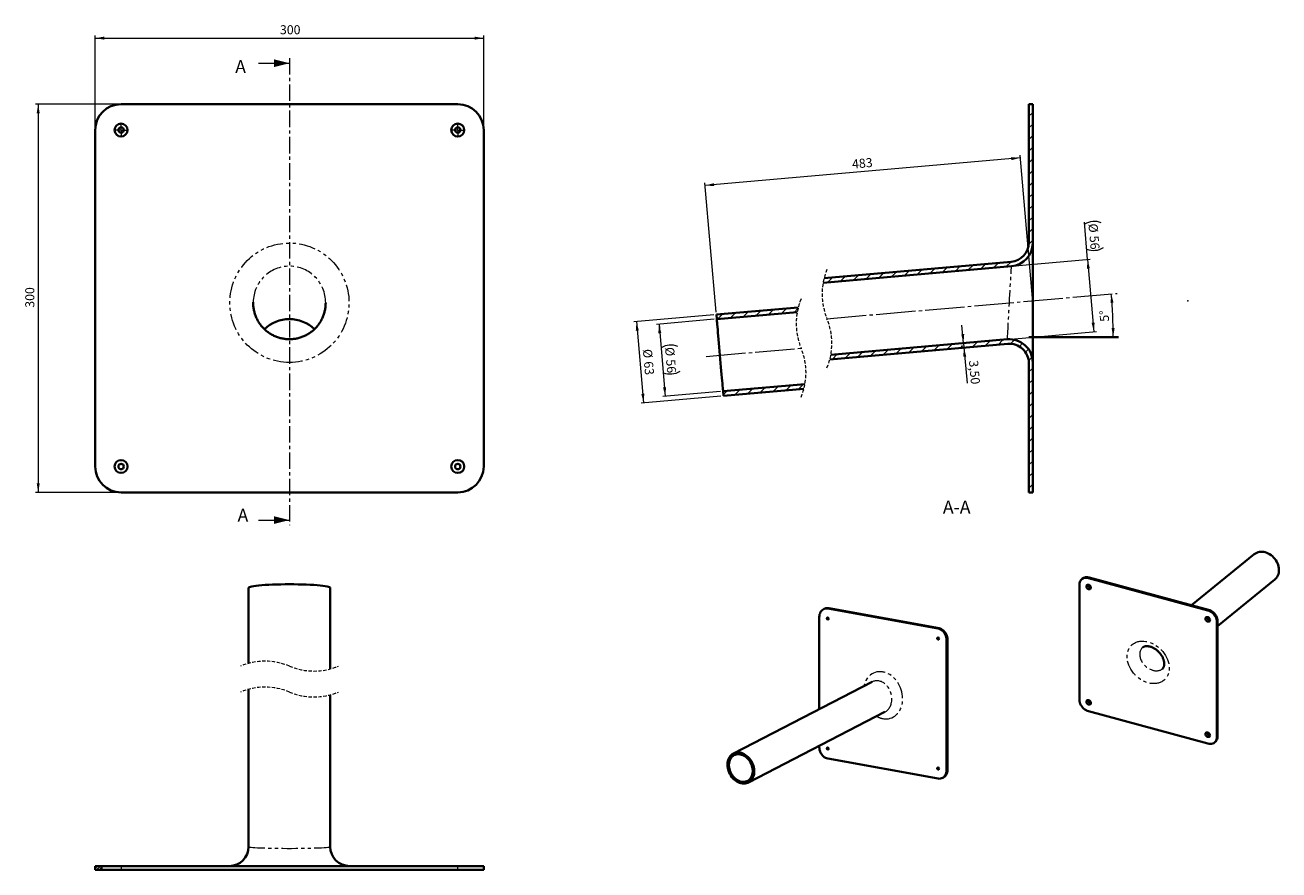
# Model space of a CAD drawing. Units: millimetres. Extents: x 71 to 555, y 57 to 383.
import ezdxf

# ---------------------------------------------------------------- set-up
doc = ezdxf.new("R2010")
doc.units = ezdxf.units.MM
doc.header["$PDSIZE"] = -1
for name, pattern in [('SLD-Dicke-Dünne-Kette', [10.16, 6.35, -1.27, 1.27, -1.27]), ('SLD-Durchgehend', [0]), ('SLD-Gestrichelt', [1.905, 1.27, -0.635]), ('SLD-Phantom', [12.7, 6.35, -1.27, 1.27, -1.27, 1.27, -1.27]), ('SLD-Punktstrich', [19.05, 15.24, -1.27, 1.27, -1.27])]:
    doc.linetypes.add(name, pattern=pattern)
doc.layers.add('SICHTBAR', color=7, linetype='SLD-Punktstrich')
doc.styles.add('SLDTEXTSTYLE7', font='SWISOP1.TTF', dxfattribs={"width": 0.94})
doc.dimstyles.new('SLDDIMSTYLE0', dxfattribs={"dimtxt": 3.5, "dimasz": 3.5, "dimexe": 0, "dimexo": 0.0625, "dimgap": 0.875, "dimtad": 1, "dimlfac": 2, "dimrnd": 1e-09, "dimzin": 12, "dimdsep": 46, "dimtxsty": 'SLDTEXTSTYLE7', "dimsah": 1, "dimcen": 0.09, "dimadec": 0, "dimazin": 3, "dimtfac": 1, "dimtofl": 0, "dimtmove": 0, "dimatfit": 3, "dimfxl": 1, "dimfrac": 2, "dimtolj": 1, "dimtzin": 12, "dimarcsym": 0})
doc.dimstyles.new('SLDDIMSTYLE1', dxfattribs={"dimtxt": 3.5, "dimasz": 3.5, "dimexe": 0, "dimexo": 0.0625, "dimgap": 0.875, "dimtad": 1, "dimdec": 0, "dimlfac": 2, "dimrnd": 1e-09, "dimzin": 12, "dimdsep": 46, "dimtxsty": 'SLDTEXTSTYLE7', "dimsah": 1, "dimcen": 0.09, "dimadec": 0, "dimazin": 3, "dimtfac": 1, "dimtofl": 0, "dimtmove": 0, "dimatfit": 3, "dimfxl": 1, "dimfrac": 2, "dimtolj": 1, "dimtzin": 12, "dimarcsym": 0})
doc.dimstyles.new('SLDDIMSTYLE2', dxfattribs={"dimtxt": 3.5, "dimasz": 3.5, "dimexe": 0, "dimexo": 0.0625, "dimgap": 0.875, "dimtad": 1, "dimdec": 4, "dimlfac": 2, "dimzin": 12, "dimdsep": 46, "dimtxsty": 'SLDTEXTSTYLE7', "dimsah": 1, "dimcen": 0.09, "dimse2": 1, "dimazin": 3, "dimtfac": 1, "dimtofl": 0, "dimtmove": 0, "dimatfit": 3, "dimfxl": 1, "dimfrac": 2, "dimtolj": 1, "dimtzin": 12, "dimarcsym": 0})
doc.dimstyles.new('SLDDIMSTYLE3', dxfattribs={"dimtxt": 3.5, "dimasz": 3.5, "dimexe": 0, "dimexo": 0.0625, "dimgap": 0.875, "dimtad": 1, "dimlfac": 2, "dimrnd": 1e-09, "dimzin": 12, "dimdsep": 46, "dimtxsty": 'SLDTEXTSTYLE7', "dimsah": 1, "dimcen": 0.09, "dimadec": 0, "dimazin": 3, "dimtfac": 1, "dimtmove": 0, "dimatfit": 0, "dimfxl": 1, "dimfrac": 2, "dimtolj": 1, "dimtzin": 12, "dimarcsym": 0})

# ---------------------------------------------------------------- blocks, each defined once
blk = doc.blocks.new('_D')
at = {"color": 7, "linetype": 'SLD-Durchgehend', "lineweight": 0}
for p, q in [((98.27, 343.81), (98.27, 379.31)), ((98.27, 378.31), (248.27, 378.31)), ((248.27, 343.81), (248.27, 379.31))]:
    blk.add_line(p, q, dxfattribs=at)
at = {"color": 7, "linetype": 'SLD-Durchgehend', "lineweight": 18}
for points in [[(98.27, 378.31), (101.77, 377.73), (101.77, 378.9)], [(248.27, 378.31), (244.77, 378.9), (244.77, 377.73)]]:
    blk.add_solid(points, dxfattribs=at)
at = {"color": 7, "linetype": 'SLD-Durchgehend', "lineweight": 18, "insert": (169.6, 383.32), "char_height": 3.5, "attachment_point": 1, "style": 'SLDTEXTSTYLE7'}
blk.add_mtext('300', dxfattribs=at)
blk = doc.blocks.new('_D_1')
at = {"color": 7, "linetype": 'SLD-Durchgehend', "lineweight": 0}
for p, q in [((107.27, 352.81), (75.27, 352.81)), ((76.27, 352.81), (76.27, 202.81)), ((107.27, 202.81), (75.27, 202.81))]:
    blk.add_line(p, q, dxfattribs=at)
at = {"color": 7, "linetype": 'SLD-Durchgehend', "lineweight": 18}
for points in [[(76.27, 352.81), (75.69, 349.31), (76.85, 349.31)], [(76.27, 202.81), (76.85, 206.31), (75.69, 206.31)]]:
    blk.add_solid(points, dxfattribs=at)
at = {"color": 7, "linetype": 'SLD-Durchgehend', "lineweight": 18, "insert": (71.27, 274.15), "char_height": 3.5, "attachment_point": 1, "rotation": 90, "style": 'SLDTEXTSTYLE7'}
blk.add_mtext('300', dxfattribs=at)
blk = doc.blocks.new('SW_CENTERMARKSYMBOL_0')
at = {"color": 0, "linetype": 'SLD-Durchgehend', "lineweight": 18}
for p, q in [((-1.25, 0), (-2.3, 0)), ((0, 0), (-1.25, 0)), ((0, 1.25), (0, 2.3)), ((0, 0), (0, 1.25)), ((0, 0), (0, -1.25)), ((0, 0), (1.25, 0)), ((1.25, 0), (2.3, 0)), ((0, -1.25), (0, -2.3))]:
    blk.add_line(p, q, dxfattribs=at)
blk = doc.blocks.new('SW_CENTERMARKSYMBOL_1')
at = {"color": 0, "linetype": 'SLD-Durchgehend', "lineweight": 18}
for p, q in [((-1.25, 0), (-2.3, 0)), ((0, 0), (-1.25, 0)), ((0, 1.25), (0, 2.3)), ((0, 0), (0, 1.25)), ((0, 0), (0, -1.25)), ((0, 0), (1.25, 0)), ((1.25, 0), (2.3, 0)), ((0, -1.25), (0, -2.3))]:
    blk.add_line(p, q, dxfattribs=at)
blk = doc.blocks.new('SW_HATCH_0')
at = {"color": 0, "linetype": 'SLD-Durchgehend', "lineweight": 18}
for p, q in [((0, 0), (0.91, 0.91)), ((0.54, -0.59), (2.04, 0.91)), ((1.66, -0.59), (2.37, 0.13))]:
    blk.add_line(p, q, dxfattribs=at)
blk = doc.blocks.new('SW_BROKEN_VIEW_1')
at = {"layer": 'SICHTBAR', "color": 0, "linetype": 'SLD-Durchgehend', "lineweight": 35}
blk.add_line((0, 0), (34.58, 0), dxfattribs=at)
blk = doc.blocks.new('_D_2')
at = {"color": 7, "linetype": 'SLD-Durchgehend', "lineweight": 0}
for p, q in [((455.43, 332.06), (333.75, 321.41)), ((460.17, 277.86), (455.34, 333.06)), ((338.03, 272.5), (333.66, 322.41))]:
    blk.add_line(p, q, dxfattribs=at)
at = {"color": 7, "linetype": 'SLD-Durchgehend', "lineweight": 18}
for points in [[(455.43, 332.06), (451.89, 332.34), (452, 331.17)], [(333.75, 321.41), (337.29, 321.14), (337.18, 322.3)]]:
    blk.add_solid(points, dxfattribs=at)
at = {"color": 7, "linetype": 'SLD-Durchgehend', "lineweight": 18, "insert": (390.33, 331.39), "char_height": 3.5, "attachment_point": 1, "rotation": 5, "style": 'SLDTEXTSTYLE7'}
blk.add_mtext('483', dxfattribs=at)
blk = doc.blocks.new('_D_3')
at = {"color": 7, "linetype": 'SLD-Durchgehend', "lineweight": 18}
blk.add_arc((299.63, 262.81), 191.69, 0, 5, dxfattribs=at)
for points in [[(490.59, 279.52), (490.29, 275.99), (491.45, 276.08)], [(491.32, 262.81), (491.87, 266.32), (490.71, 266.31)]]:
    blk.add_solid(points, dxfattribs=at)
at = {"color": 7, "linetype": 'SLD-Durchgehend', "lineweight": 18, "insert": (486.24, 268.69), "char_height": 3.5, "attachment_point": 1, "rotation": 92.5, "style": 'SLDTEXTSTYLE7'}
blk.add_mtext('5°', dxfattribs=at)
blk = doc.blocks.new('_D_4')
at = {"color": 7, "linetype": 'SLD-Durchgehend', "lineweight": 0}
for p, q in [((433.53, 260.47), (432.92, 267.45)), ((433.53, 260.47), (433.69, 258.73)), ((433.69, 258.73), (434.89, 245.03))]:
    blk.add_line(p, q, dxfattribs=at)
at = {"color": 7, "linetype": 'SLD-Durchgehend', "lineweight": 18}
for points in [[(433.53, 260.47), (433.81, 264.01), (432.65, 263.91)], [(433.69, 258.73), (433.41, 255.19), (434.57, 255.3)]]:
    blk.add_solid(points, dxfattribs=at)
at = {"color": 7, "linetype": 'SLD-Durchgehend', "lineweight": 18, "insert": (439.12, 253.99), "char_height": 3.5, "attachment_point": 1, "rotation": 275, "style": 'SLDTEXTSTYLE7'}
blk.add_mtext('3,50', dxfattribs=at)
blk = doc.blocks.new('_D_5')
at = {"color": 7, "linetype": 'SLD-Durchgehend', "lineweight": 0}
for p, q in [((337.12, 271.42), (306.27, 268.72)), ((307.27, 268.81), (310.02, 237.43)), ((339.86, 240.04), (309.02, 237.34))]:
    blk.add_line(p, q, dxfattribs=at)
at = {"color": 7, "linetype": 'SLD-Durchgehend', "lineweight": 18}
for points in [[(307.27, 268.81), (306.99, 265.27), (308.16, 265.37)], [(310.02, 237.43), (310.29, 240.97), (309.13, 240.87)]]:
    blk.add_solid(points, dxfattribs=at)
at = {"color": 7, "linetype": 'SLD-Durchgehend', "lineweight": 18, "char_height": 3.5, "attachment_point": 1, "rotation": 275, "style": 'SLDTEXTSTYLE7'}
for s, insert in [('%%c', (313.21, 258.36)), ('63', (313.62, 253.62))]:
    blk.add_mtext(s, dxfattribs=dict(at, insert=insert))
blk = doc.blocks.new('_D_6')
at = {"color": 7, "linetype": 'SLD-Durchgehend', "lineweight": 0}
for p, q in [((337.27, 269.68), (314.97, 267.73)), ((315.96, 267.81), (318.4, 239.92)), ((339.71, 241.78), (317.41, 239.83))]:
    blk.add_line(p, q, dxfattribs=at)
at = {"color": 7, "linetype": 'SLD-Durchgehend', "lineweight": 18}
for centre, start, end in [((320.57, 252.47), 68.4349, 121.5651), ((320.28, 255.83), 248.4349, 301.5651)]:
    blk.add_arc(centre, 7.27, start, end, dxfattribs=at)
for points in [[(315.96, 267.81), (315.69, 264.28), (316.85, 264.38)], [(318.4, 239.92), (318.68, 243.46), (317.52, 243.36)]]:
    blk.add_solid(points, dxfattribs=at)
at = {"color": 7, "linetype": 'SLD-Durchgehend', "lineweight": 18, "char_height": 3.5, "attachment_point": 1, "rotation": 275, "style": 'SLDTEXTSTYLE7'}
for s, insert in [('%%c', (321.75, 259.11)), ('56', (322.16, 254.37))]:
    blk.add_mtext(s, dxfattribs=dict(at, insert=insert))
blk = doc.blocks.new('_D_7')
at = {"color": 7, "linetype": 'SLD-Durchgehend', "lineweight": 0}
for p, q in [((481.44, 292.77), (480.18, 307.19)), ((451.89, 290.19), (482.43, 292.86)), ((481.44, 292.77), (483.88, 264.88)), ((451.75, 262.07), (484.87, 264.97))]:
    blk.add_line(p, q, dxfattribs=at)
at = {"color": 7, "linetype": 'SLD-Durchgehend', "lineweight": 18}
for centre, start, end in [((484.05, 300.23), 68.4349, 121.5651), ((483.76, 303.58), 248.4349, 301.5651)]:
    blk.add_arc(centre, 7.27, start, end, dxfattribs=at)
for points in [[(481.44, 292.77), (481.16, 289.24), (482.32, 289.34)], [(483.88, 264.88), (484.15, 268.42), (482.99, 268.32)]]:
    blk.add_solid(points, dxfattribs=at)
at = {"color": 7, "linetype": 'SLD-Durchgehend', "lineweight": 18, "char_height": 3.5, "attachment_point": 1, "rotation": 275, "style": 'SLDTEXTSTYLE7'}
for s, insert in [('%%c', (485.23, 306.86)), ('56', (485.64, 302.13))]:
    blk.add_mtext(s, dxfattribs=dict(at, insert=insert))
blk = doc.blocks.new('SW_HATCH_1')
at = {"color": 0, "linetype": 'SLD-Durchgehend', "lineweight": 18}
for p, q in [((77.6, 68.62), (77.79, 68.81)), ((77.6, 64.13), (79.1, 65.63)), ((77.6, 59.64), (79.1, 61.14)), ((77.6, 55.15), (79.1, 56.65)), ((77.6, 50.66), (79.1, 52.16)), ((77.6, 46.16), (79.1, 47.66)), ((77.6, 41.67), (79.1, 43.17)), ((77.6, 37.18), (79.1, 38.68)), ((77.6, 32.69), (79.1, 34.19)), ((77.6, 28.2), (79.1, 29.7)), ((77.6, 23.71), (79.1, 25.21)), ((77.6, 19.22), (79.1, 20.72)), ((77.56, 14.7), (79.1, 16.23)), ((74.92, 7.57), (77.69, 10.34)), ((34.44, 3.01), (36.37, 4.94)), ((39.37, 3.44), (41.29, 5.37)), ((44.29, 3.87), (46.21, 5.8)), ((49.21, 4.3), (51.13, 6.23)), ((54.13, 4.74), (56.05, 6.66)), ((59.05, 5.17), (60.97, 7.09)), ((63.97, 5.6), (65.89, 7.52)), ((68.89, 6.03), (70.81, 7.95)), ((0, 0), (1.93, 1.93)), ((4.92, 0.43), (6.85, 2.36)), ((9.84, 0.86), (11.77, 2.79)), ((14.76, 1.29), (16.69, 3.22)), ((19.68, 1.72), (21.61, 3.65)), ((24.6, 2.15), (26.53, 4.08)), ((29.52, 2.58), (31.45, 4.51)), ((-42.57, -14.21), (-40.64, -12.28)), ((-37.65, -13.78), (-35.72, -11.85)), ((-32.73, -13.35), (-30.8, -11.42)), ((-27.81, -12.91), (-25.88, -10.99)), ((-22.89, -12.48), (-20.96, -10.56)), ((-17.96, -12.05), (-16.04, -10.13)), ((-13.04, -11.62), (-11.54, -10.12)), ((46, -25.84), (47.93, -23.91)), ((55.84, -24.98), (57.77, -23.05)), ((60.77, -24.55), (62.69, -22.62)), ((65.69, -24.12), (67.61, -22.19)), ((70.52, -23.77), (72.07, -22.23)), ((73.95, -24.83), (75.19, -23.59)), ((1.72, -29.71), (3.64, -27.79)), ((6.64, -29.28), (8.56, -27.36)), ((11.56, -28.85), (13.48, -26.93)), ((16.48, -28.42), (18.4, -26.5)), ((21.4, -27.99), (23.33, -26.07)), ((26.32, -27.56), (28.25, -25.64)), ((31.24, -27.13), (33.17, -25.21)), ((36.16, -26.7), (38.09, -24.77)), ((41.08, -26.27), (43.01, -24.34)), ((50.92, -25.41), (51.17, -25.16)), ((51.47, -24.86), (51.94, -24.39)), ((76.27, -27), (77.45, -25.82)), ((77.53, -30.24), (78.85, -28.91)), ((77.6, -34.66), (79.1, -33.16)), ((77.6, -39.15), (79.1, -37.65)), ((-40.35, -43.41), (-38.93, -41.99)), ((-35.93, -43.49), (-34, -41.56)), ((-31.01, -43.06), (-29.08, -41.13)), ((-26.09, -42.63), (-24.16, -40.7)), ((-21.17, -42.2), (-19.24, -40.27)), ((-16.25, -41.77), (-14.32, -39.84)), ((-11.33, -41.34), (-9.4, -39.41)), ((77.6, -43.64), (79.1, -42.14)), ((77.6, -48.13), (79.1, -46.63)), ((77.6, -52.62), (79.1, -51.12)), ((77.6, -57.11), (79.1, -55.61)), ((77.6, -61.6), (79.1, -60.1)), ((77.6, -66.09), (79.1, -64.59)), ((77.6, -70.58), (79.1, -69.08)), ((77.6, -75.07), (79.1, -73.57)), ((77.6, -79.56), (79.1, -78.06))]:
    blk.add_line(p, q, dxfattribs=at)

msp = doc.modelspace()

# ---------------------------------------------------------------- linework, layer by layer
at = {"color": 7, "linetype": 'SLD-Durchgehend', "lineweight": 18}
for p, q in [((161.268748, 368.629252), (173.268748, 368.629252)), ((161.268748, 192.111257), (173.268748, 192.111257))]:
    msp.add_line(p, q, dxfattribs=at)
at = {"color": 7, "linetype": 'SLD-Dicke-Dünne-Kette', "lineweight": 18}
msp.add_line((173.268748, 370.629252), (173.268748, 190.111257), dxfattribs=at)
at = {"color": 7, "linetype": 'SLD-Punktstrich', "lineweight": 18}
for p, q in [((380.821738, 269.916528), (492.803498, 279.713663)), ((334.168776, 255.352645), (370.821736, 258.559364))]:
    msp.add_line(p, q, dxfattribs=at)
at = {"color": 8, "linetype": 'SLD-Phantom', "lineweight": 18}
for p, q in [((482.106209, 169.969204), (481.826192, 169.695899)), ((381.471188, 158.045519), (381.127043, 157.918312)), ((527.815934, 157.196872), (528.095952, 157.470178)), ((423.722949, 150.198781), (424.067095, 150.325989)), ((531.633624, 153.080045), (531.353607, 152.806739)), ((427.343703, 145.868475), (426.999557, 145.741268)), ((531.353607, 108.23404), (531.633624, 108.507345)), ((426.999557, 95.513125), (427.343703, 95.640332)), ((108.26875, 58.435958), (108.26875, 56.935955)), ((238.268746, 56.935955), (238.268746, 58.435958))]:
    msp.add_line(p, q, dxfattribs=at)
at = {"color": 8, "linetype": 'SLD-Phantom', "lineweight": 18, "flags": 128}
for points in [[(450.476213, 261.957028), (450.481146, 262.045824), (450.495883, 262.311098), (450.520231, 262.749513), (450.553893, 263.355556), (450.596443, 264.121604), (450.647346, 265.038027), (450.70596, 266.093296), (450.771554, 267.274144), (450.843289, 268.565719), (450.920275, 269.951781), (451.001546, 271.414897), (451.086073, 272.936668), (451.172791, 274.497958), (451.260618, 276.079132), (451.348445, 277.660306), (451.435163, 279.221596), (451.51969, 280.743367), (451.600961, 282.206483), (451.677947, 283.592544), (451.749682, 284.88412), (451.815276, 286.064968), (451.87389, 287.120237), (451.924793, 288.036659), (451.967343, 288.802708), (452.001005, 289.40875), (452.025353, 289.847166), (452.04009, 290.112439), (452.045023, 290.201236)], [(157.518748, 65.935951), (157.52433, 65.918561), (157.658091, 65.849204), (157.968727, 65.780822), (158.452719, 65.714207), (159.104582, 65.650102), (159.91693, 65.589238), (160.88056, 65.532301), (161.984554, 65.479938), (163.216402, 65.432746), (164.562147, 65.391246), (166.006541, 65.355923), (167.533219, 65.327171), (169.124883, 65.305319), (170.763498, 65.290611), (172.430499, 65.28322), (174.106997, 65.28322), (175.773998, 65.290611), (177.412613, 65.305319), (179.004277, 65.327171), (180.530955, 65.355923), (181.975349, 65.391246), (183.321094, 65.432746), (184.552942, 65.479938), (185.656935, 65.532301), (186.620566, 65.589238), (187.432914, 65.650102), (188.084777, 65.714207), (188.568769, 65.780822), (188.879405, 65.849204), (189.013166, 65.918561), (189.018748, 65.935899)]]:
    msp.add_lwpolyline(points, dxfattribs=at)
at = {"color": 7, "linetype": 'SLD-Gestrichelt', "lineweight": 18}
for centre, radius, start, end in [((403.603931, 279.409109), 24.680711, 157.38013505, 202.61986495), ((393.603931, 268.051946), 24.680711, 157.38013505, 202.61986495), ((358.039542, 260.423947), 24.680711, 337.38013505, 22.61986495), ((348.039542, 249.066783), 24.680711, 337.38013505, 22.61986495), ((163.806248, 112.967913), 24.6025, 67.38013505, 112.61986495), ((182.731248, 158.387913), 24.6025, 247.38013505, 292.61986495), ((163.806248, 102.967913), 24.6025, 67.38013505, 112.61986495), ((182.731248, 148.387913), 24.6025, 247.38013505, 292.61986495)]:
    msp.add_arc(centre, radius, start, end, dxfattribs=at)
at = {"color": 8, "linetype": 'SLD-Phantom', "lineweight": 18}
for centre, major_axis, ratio in [((173.268748, 276.079132), (0, -23.087856), 0.9961946981), ((504.821063, 137.136863), (-6.391602, 6.63572), 0.7587905747)]:
    msp.add_ellipse(centre, major_axis=major_axis, ratio=ratio, dxfattribs=at)
for centre, major_axis, ratio, start_param, end_param in [((173.268748, 276.079132), (0, 14.122104), 0.9913536977, 4.7123889804, 7.836182166), ((506.501167, 138.776695), (4.061737, -3.884137), 0.7306252261, 3.0514127947, 5.3517845208), ((402.424996, 124.410836), (-3.180867, 8.770219), 0.7892921138, 2.7108563953, 7.1784773196), ((400.704266, 123.7748), (-1.747942, 6.099556), 0.7964414999, 3.300073661, 6.4416663146), ((506.501167, 138.776695), (4.061737, -3.884137), 0.7306252261, 5.3517845208, 6.193375924), ((402.424996, 124.410836), (-3.180867, 8.770219), 0.7892921138, 2.3847894213, 2.7108563953)]:
    msp.add_ellipse(centre, major_axis=major_axis, ratio=ratio, start_param=start_param, end_param=end_param, dxfattribs=at)
at = {"color": 7, "linetype": 'Continuous', "lineweight": 0}
msp.add_point((520.167104, 276.86653), dxfattribs=at)
at = {"color": 7, "linetype": 'SLD-Durchgehend', "lineweight": 18}
for points in [[(173.268748, 368.629252), (167.268748, 370.129252), (167.268748, 367.129252)], [(173.268748, 192.111257), (167.268748, 193.611257), (167.268748, 190.611257)]]:
    msp.add_solid(points, dxfattribs=at)
at = {"layer": 'SICHTBAR', "linetype": 'SLD-Durchgehend', "lineweight": 35}
for p, q in [((238.268748, 352.813052), (108.268748, 352.813052)), ((458.760618, 352.813055), (460.260621, 352.813055)), ((458.760618, 299.417944), (458.760618, 352.813055)), ((460.260621, 299.166988), (460.260621, 352.813055)), ((98.268748, 212.813052), (98.268748, 342.813052)), ((248.268748, 212.813052), (248.268748, 342.813052)), ((460.260621, 299.166988), (460.260621, 252.991275)), ((379.720169, 285.630317), (451.914287, 291.946483)), ((452.045023, 290.201236), (379.324026, 283.838973)), ((338.114157, 271.507985), (369.720168, 274.273153)), ((338.266685, 269.764644), (338.114157, 271.507985)), ((369.324028, 272.48181), (338.266685, 269.764644)), ((382.319446, 255.994084), (450.476213, 261.957028)), ((450.606949, 260.21178), (381.923302, 254.20274)), ((458.760618, 202.813049), (458.760618, 252.740321)), ((460.260621, 202.813049), (460.260621, 252.991275)), ((340.707041, 241.871194), (372.319445, 244.63692)), ((371.923305, 242.845577), (340.859569, 240.127851)), ((340.859569, 240.127851), (340.707041, 241.871194)), ((238.268748, 202.813052), (108.268748, 202.813052)), ((460.260621, 202.813049), (458.760618, 202.813049)), ((545.752262, 178.90845), (521.617987, 159.23075)), ((527.815934, 157.196872), (481.826192, 169.695899)), ((528.095952, 157.470178), (482.106209, 169.969204)), ((157.518748, 165.940316), (157.518748, 136.753419)), ((189.018748, 134.602407), (189.018748, 165.940316)), ((478.288519, 122.655994), (478.288519, 167.228693)), ((479.312297, 169.40306), (479.032279, 169.129755)), ((531.633624, 151.139587), (553.714438, 169.143013)), ((380.084368, 157.933712), (379.740222, 157.806505)), ((381.127043, 157.918312), (423.722949, 150.198781)), ((381.471188, 158.045519), (424.067095, 150.325989)), ((377.850434, 119.052198), (377.850434, 154.648418)), ((531.353607, 108.23404), (531.353607, 152.806739)), ((531.633624, 108.507345), (531.633624, 153.080045)), ((426.999557, 95.513125), (426.999557, 145.741268)), ((427.343703, 95.640332), (427.343703, 145.868475)), ((157.518748, 126.75342), (157.518748, 65.935958)), ((398.211557, 129.578213), (344.678041, 101.903188)), ((189.018748, 65.935958), (189.018748, 124.602407)), ((350.46434, 90.710389), (403.196976, 117.971387)), ((527.815934, 105.766834), (481.826192, 118.265861)), ((530.609847, 106.332978), (530.889864, 106.606283)), ((377.850434, 104.420276), (377.850434, 104.868078)), ((381.127043, 99.962762), (423.722949, 92.243232)), ((425.10977, 92.355039), (425.453915, 92.482246)), ((98.268745, 56.935955), (98.268745, 58.435958)), ((98.268745, 58.435958), (100.685855, 58.435958)), ((100.685855, 58.435958), (108.26875, 58.435958)), ((238.268746, 58.435958), (108.26875, 58.435958)), ((238.268746, 58.435958), (248.268751, 58.435958)), ((248.268751, 58.435958), (248.268751, 56.935955)), ((98.268745, 56.935955), (100.45409, 56.935955)), ((108.26875, 56.935955), (100.45409, 56.935955)), ((238.268746, 56.935955), (108.26875, 56.935955)), ((248.268751, 56.935955), (238.268746, 56.935955))]:
    msp.add_line(p, q, dxfattribs=at)
at = {"layer": 'SICHTBAR', "linetype": 'SLD-Durchgehend', "lineweight": 35, "flags": 128}
for points in [[(338.266685, 269.764644), (338.274352, 269.67695), (338.297277, 269.414971), (338.335156, 268.982001), (338.387519, 268.383485), (338.45371, 267.626949), (338.532887, 266.721908), (338.624067, 265.679742), (338.726095, 264.51356), (338.83769, 263.238024), (338.957443, 261.869176), (339.083865, 260.424229), (339.215345, 258.921356), (339.350245, 257.379457), (339.486867, 255.817919), (339.623481, 254.25638), (339.758381, 252.71448), (339.889861, 251.211607), (340.016283, 249.76666), (340.136036, 248.397813), (340.247631, 247.122278), (340.349659, 245.956094), (340.440839, 244.913929), (340.520016, 244.008889), (340.586207, 243.252353), (340.63857, 242.653837), (340.676449, 242.220865), (340.699374, 241.958887), (340.707041, 241.871194)], [(549.989603, 179.655448), (550.580401, 179.462593), (551.161602, 179.208137), (551.72662, 178.894962), (552.269053, 178.526617), (552.782756, 178.107275), (553.261908, 177.641688), (553.701079, 177.13513), (554.095295, 176.593342), (554.440088, 176.022461), (554.731552, 175.428957), (554.966385, 174.819554), (555.141925, 174.201156), (555.256184, 173.580771), (555.307866, 172.965427), (555.296388, 172.362097), (555.221877, 171.777616), (555.08518, 171.218608), (554.887844, 170.691406), (554.632106, 170.201982), (554.320863, 169.755884), (553.957642, 169.358164), (553.714438, 169.143013)], [(481.826192, 169.695899), (481.322729, 169.79783), (480.829514, 169.827889), (480.35659, 169.785463), (479.913582, 169.671416), (479.509509, 169.48807), (479.152597, 169.239156), (478.850112, 168.929743), (478.608212, 168.566128), (478.43182, 168.155715), (478.324528, 167.706857), (478.288519, 167.228693)], [(157.518748, 165.940316), (157.568959, 166.04984), (157.791473, 166.194664), (158.189351, 166.336605), (158.758085, 166.474061), (159.491229, 166.605467), (160.380479, 166.729333), (161.415758, 166.844258), (162.585336, 166.948946), (163.875962, 167.042205), (165.273011, 167.122977), (166.760656, 167.190352), (168.32204, 167.243557), (169.939472, 167.282002), (171.594626, 167.305248), (173.268748, 167.313026)], [(173.268748, 167.313026), (174.94287, 167.305248), (176.598024, 167.282002), (178.215456, 167.243557), (179.77684, 167.190352), (181.264485, 167.122977), (182.661534, 167.042205), (183.95216, 166.948946), (185.121738, 166.844258), (186.157017, 166.729333), (187.046267, 166.605467), (187.779411, 166.474061), (188.348145, 166.336605), (188.746023, 166.194664), (188.968537, 166.04984), (189.018748, 165.940316)], [(482.71061, 166.026864), (482.677813, 165.804516), (482.581856, 165.616486), (482.429854, 165.476718), (482.233082, 165.395579), (482.006132, 165.379087), (481.765837, 165.428464), (481.530018, 165.540048), (481.316165, 165.705564), (481.140139, 165.912736), (481.014994, 166.1462), (480.950011, 166.388639), (480.950011, 166.622074), (481.014994, 166.829192), (481.140139, 166.994632), (481.316165, 167.106124), (481.530018, 167.155398), (481.765837, 167.138802), (482.006132, 167.057565), (482.233082, 166.917712), (482.429854, 166.729616), (482.581856, 166.507227), (482.677813, 166.267038), (482.71061, 166.026864)], [(482.468331, 166.430471), (482.440056, 166.575926), (482.359534, 166.714605), (482.239025, 166.825398), (482.096875, 166.891435), (481.954725, 166.902664), (481.834217, 166.857376), (481.753695, 166.762464), (481.72542, 166.632378), (481.753695, 166.486924), (481.834217, 166.348244), (481.954725, 166.237452), (482.096875, 166.171415), (482.239025, 166.160185), (482.359534, 166.205474), (482.440056, 166.300386), (482.468331, 166.430471)], [(481.808234, 166.836472), (481.763029, 166.771574), (481.734754, 166.641489), (481.763029, 166.496034), (481.84355, 166.357354), (481.964059, 166.246562), (482.106209, 166.180525), (482.248359, 166.169296), (482.368868, 166.214584), (482.394832, 166.235469)], [(381.127043, 157.918312), (380.660733, 157.963493), (380.203915, 157.9291), (379.76589, 157.815834), (379.355574, 157.626), (378.981321, 157.363463), (378.650747, 157.033568), (378.370584, 156.643029), (378.146535, 156.199797), (377.98316, 155.712896), (377.883786, 155.192237), (377.850434, 154.648418)], [(531.353607, 152.806739), (531.317598, 153.304476), (531.210306, 153.811653), (531.033914, 154.317946), (530.792014, 154.813047), (530.489529, 155.286878), (530.132617, 155.729794), (529.728544, 156.132777), (529.285537, 156.487624), (528.812612, 156.787111), (528.319398, 157.025143), (527.815934, 157.196872)], [(528.095952, 157.470178), (528.599415, 157.298448), (529.092629, 157.060417), (529.565554, 156.760929), (530.008562, 156.406082), (530.412634, 156.003099), (530.769546, 155.560184), (531.072031, 155.086352), (531.313932, 154.591251), (531.490323, 154.084959), (531.597616, 153.577782), (531.633624, 153.080045)], [(381.471086, 153.992258), (381.444898, 153.841754), (381.370318, 153.723655), (381.258702, 153.655941), (381.127043, 153.64892), (380.995383, 153.703661), (380.883767, 153.811831), (380.809188, 153.956962), (380.782999, 154.116959), (380.809188, 154.267463), (380.883767, 154.385562), (380.995383, 154.453276), (381.127043, 154.460297), (381.258702, 154.405556), (381.370318, 154.297386), (381.444898, 154.152255), (381.471086, 153.992258)], [(381.28413, 153.6649), (381.270174, 153.660181), (381.138514, 153.65316), (381.006854, 153.707901), (380.895238, 153.816072), (380.820659, 153.961202), (380.79447, 154.121199)], [(426.999557, 145.741268), (426.966206, 146.297175), (426.866831, 146.853853), (426.703457, 147.39997), (426.479407, 147.924409), (426.199244, 148.416494), (425.868671, 148.866207), (425.494417, 149.264394), (425.084101, 149.602949), (424.646076, 149.874979), (424.189259, 150.074947), (423.722949, 150.198781)], [(424.067095, 150.325989), (424.533405, 150.202154), (424.990222, 150.002186), (425.428247, 149.730156), (425.838563, 149.391602), (426.212817, 148.993415), (426.54339, 148.543701), (426.823553, 148.051616), (427.047602, 147.527177), (427.210977, 146.98106), (427.310352, 146.424382), (427.343703, 145.868475)], [(528.700352, 153.527837), (528.667556, 153.30549), (528.571598, 153.117459), (528.419597, 152.977692), (528.222824, 152.896553), (527.995874, 152.88006), (527.755579, 152.929437), (527.519761, 153.041021), (527.305908, 153.206537), (527.129881, 153.41371), (527.004736, 153.647173), (526.939754, 153.889613), (526.939754, 154.123048), (527.004736, 154.330166), (527.129881, 154.495606), (527.305908, 154.607097), (527.519761, 154.656372), (527.755579, 154.639775), (527.995874, 154.558538), (528.222824, 154.418685), (528.419597, 154.230589), (528.571598, 154.0082), (528.667556, 153.768012), (528.700352, 153.527837)], [(528.458073, 153.931445), (528.429798, 154.076899), (528.349276, 154.215579), (528.228768, 154.326371), (528.086618, 154.392409), (527.944468, 154.403638), (527.823959, 154.358349), (527.743437, 154.263437), (527.715162, 154.133352), (527.743437, 153.987897), (527.823959, 153.849218), (527.944468, 153.738425), (528.086618, 153.672388), (528.228768, 153.661159), (528.349276, 153.706448), (528.429798, 153.801359), (528.458073, 153.931445)], [(527.79799, 154.337461), (527.752771, 154.272547), (527.724496, 154.142462)], [(527.724496, 154.142462), (527.752771, 153.997008), (527.833293, 153.858328), (527.953802, 153.747536), (528.095952, 153.681498), (528.238101, 153.670269), (528.35861, 153.715558), (528.38459, 153.736457)], [(423.378905, 146.397428), (423.405094, 146.547933), (423.479673, 146.666032), (423.591289, 146.733746), (423.722949, 146.740767), (423.854609, 146.686025), (423.966225, 146.577855), (424.040804, 146.432725), (424.066993, 146.272728), (424.040804, 146.122224), (423.966225, 146.004125), (423.854609, 145.93641), (423.722949, 145.929389), (423.591289, 145.984131), (423.479673, 146.092301), (423.405094, 146.237432), (423.378905, 146.397428)], [(423.880037, 145.945369), (423.86608, 145.94065), (423.73442, 145.93363), (423.602761, 145.988371), (423.491145, 146.096541), (423.416565, 146.241672), (423.390377, 146.401668)], [(478.288519, 122.655994), (478.324528, 122.158257), (478.43182, 121.65108), (478.608212, 121.144787), (478.850112, 120.649686), (479.152597, 120.175855), (479.509509, 119.732939), (479.913582, 119.329956), (480.35659, 118.975109), (480.829514, 118.675622), (481.322729, 118.43759), (481.826192, 118.265861)], [(482.71061, 121.454164), (482.677813, 121.231816), (482.581856, 121.043786), (482.429854, 120.904019), (482.233082, 120.82288), (482.006132, 120.806387), (481.765837, 120.855764), (481.530018, 120.967348), (481.316165, 121.132864), (481.140139, 121.340037), (481.014994, 121.5735), (480.950011, 121.815939), (480.950011, 122.049375), (481.014994, 122.256493), (481.140139, 122.421932), (481.316165, 122.533424), (481.530018, 122.582699), (481.765837, 122.566102), (482.006132, 122.484865), (482.233082, 122.345012), (482.429854, 122.156916), (482.581856, 121.934527), (482.677813, 121.694338), (482.71061, 121.454164)], [(482.468331, 121.857771), (482.440056, 122.003226), (482.359534, 122.141906), (482.239025, 122.252698), (482.096875, 122.318735), (481.954725, 122.329965), (481.834217, 122.284676), (481.753695, 122.189764), (481.72542, 122.059679), (481.753695, 121.914224), (481.834217, 121.775544), (481.954725, 121.664752), (482.096875, 121.598715), (482.239025, 121.587486), (482.359534, 121.632774), (482.440056, 121.727686), (482.468331, 121.857771)], [(481.808241, 122.26378), (481.763029, 122.198874), (481.734754, 122.068789), (481.763029, 121.923334), (481.84355, 121.784655), (481.964059, 121.673863), (482.106209, 121.607825), (482.248359, 121.596596), (482.368868, 121.641885), (482.39484, 121.662776)], [(528.700352, 108.955138), (528.667556, 108.73279), (528.571598, 108.54476), (528.419597, 108.404992), (528.222824, 108.323853), (527.995874, 108.307361), (527.755579, 108.356738), (527.519761, 108.468322), (527.305908, 108.633838), (527.129881, 108.84101), (527.004736, 109.074473), (526.939754, 109.316913), (526.939754, 109.550348), (527.004736, 109.757466), (527.129881, 109.922906), (527.305908, 110.034398), (527.519761, 110.083672), (527.755579, 110.067076), (527.995874, 109.985838), (528.222824, 109.845986), (528.419597, 109.65789), (528.571598, 109.4355), (528.667556, 109.195312), (528.700352, 108.955138)], [(528.458073, 109.358745), (528.429798, 109.5042), (528.349276, 109.642879), (528.228768, 109.753671), (528.086618, 109.819709), (527.944468, 109.830938), (527.823959, 109.785649), (527.743437, 109.690738), (527.715162, 109.560652), (527.743437, 109.415198), (527.823959, 109.276518), (527.944468, 109.165726), (528.086618, 109.099688), (528.228768, 109.088459), (528.349276, 109.133748), (528.429798, 109.22866), (528.458073, 109.358745)], [(527.797985, 109.764756), (527.752771, 109.699848), (527.724496, 109.569762)], [(527.724496, 109.569762), (527.752771, 109.424308), (527.833293, 109.285628), (527.953802, 109.174836), (528.095952, 109.108799), (528.238101, 109.097569), (528.35861, 109.142858), (528.384584, 109.163752)], [(527.815934, 105.766834), (528.319398, 105.664903), (528.812612, 105.634844), (529.285537, 105.67727), (529.728544, 105.791317), (530.132617, 105.974663), (530.489529, 106.223577), (530.792014, 106.53299), (531.033914, 106.896605), (531.210306, 107.307018), (531.317598, 107.755876), (531.353607, 108.23404)], [(347.25625, 102.252553), (346.70949, 102.31828), (346.172494, 102.315894), (345.651345, 102.245423), (345.151948, 102.107665), (344.679963, 101.904181), (344.240737, 101.637276), (343.839245, 101.309974), (343.480039, 100.925984), (343.167186, 100.489657), (342.904233, 100.005937), (342.694158, 99.480303), (342.539342, 98.918712), (342.441539, 98.327528), (342.401857, 97.713447), (342.420745, 97.083428), (342.49799, 96.44461), (342.632717, 95.80423), (342.823398, 95.169545), (343.067874, 94.547744), (343.363374, 93.945875), (343.70655, 93.370756), (344.093514, 92.828903), (344.519882, 92.326455), (344.980822, 91.869107), (345.471113, 91.462039), (345.985197, 91.109864), (346.517252, 90.816573), (347.061249, 90.585488), (347.611023, 90.419227), (348.160346, 90.319675), (348.702993, 90.287959), (349.232817, 90.324439), (349.743814, 90.428702), (350.230194, 90.599565), (350.686446, 90.835094), (351.107402, 91.132619), (351.488291, 91.488769), (351.824797, 91.89951), (352.113109, 92.360186), (352.349958, 92.86558), (352.532663, 93.409963), (352.659151, 93.987169), (352.727992, 94.590657), (352.738403, 95.21359), (352.690268, 95.848909), (352.584132, 96.489415), (352.421197, 97.127853), (352.20331, 97.756988), (351.932939, 98.369691), (351.613148, 98.959021), (351.247559, 99.518299), (350.840316, 100.041191), (350.396032, 100.52177), (349.919742, 100.954591), (349.416842, 101.334751), (348.89303, 101.657942), (348.35424, 101.920503), (347.806579, 102.119458), (347.25625, 102.252553)], [(377.850434, 104.420276), (377.883786, 103.864369), (377.98316, 103.307691), (378.146535, 102.761574), (378.370584, 102.237135), (378.650747, 101.74505), (378.981321, 101.295336), (379.355574, 100.897149), (379.76589, 100.558595), (380.203915, 100.286565), (380.660733, 100.086597), (381.127043, 99.962762)], [(381.471086, 103.764115), (381.444898, 103.613611), (381.370318, 103.495512), (381.258702, 103.427798), (381.127043, 103.420777), (380.995383, 103.475518), (380.883767, 103.583688), (380.809188, 103.728819), (380.782999, 103.888816), (380.809188, 104.03932), (380.883767, 104.157419), (380.995383, 104.225133), (381.127043, 104.232154), (381.258702, 104.177413), (381.370318, 104.069243), (381.444898, 103.924112), (381.471086, 103.764115)], [(381.28413, 103.436757), (381.270174, 103.432038), (381.138514, 103.425017), (381.006854, 103.479758), (380.895238, 103.587929), (380.820659, 103.733059), (380.79447, 103.893056)], [(347.291244, 101.591912), (346.779395, 101.65176), (346.277503, 101.644392), (345.79188, 101.569901), (345.328633, 101.429223), (344.893588, 101.224127), (344.492215, 100.957193), (344.129562, 100.631777), (343.810189, 100.251972), (343.538113, 99.822554), (343.316755, 99.348924), (343.1489, 98.837036), (343.036657, 98.29333), (342.981439, 97.724641), (342.983939, 97.138122), (343.044127, 96.541149), (343.161245, 95.941228), (343.333821, 95.345905), (343.559684, 94.762665), (343.835994, 94.198844), (344.159277, 93.661531), (344.525466, 93.157483), (344.929957, 92.69304), (345.367663, 92.274043), (345.83308, 91.905759), (346.320354, 91.59282), (346.823359, 91.339163), (347.335768, 91.147976), (347.851137, 91.021665), (348.362986, 90.961816), (348.864878, 90.969184), (349.350501, 91.043676), (349.813748, 91.184354), (350.248793, 91.38945), (350.650166, 91.656384), (351.012819, 91.9818), (351.332192, 92.361604), (351.604268, 92.791022), (351.825626, 93.264653), (351.993481, 93.77654), (352.105724, 94.320247), (352.160942, 94.888935), (352.158442, 95.475454), (352.098254, 96.072428), (351.981136, 96.672348), (351.80856, 97.267672), (351.582697, 97.850912), (351.306387, 98.414733), (350.983104, 98.952046), (350.616915, 99.456093), (350.212424, 99.920536), (349.774718, 100.339534), (349.309301, 100.707818), (348.822027, 101.020756), (348.319022, 101.274414), (347.806613, 101.465601), (347.291244, 101.591912)], [(423.378905, 96.169285), (423.405094, 96.31979), (423.479673, 96.437889), (423.591289, 96.505603), (423.722949, 96.512624), (423.854609, 96.457882), (423.966225, 96.349712), (424.040804, 96.204582), (424.066993, 96.044585), (424.040804, 95.894081), (423.966225, 95.775982), (423.854609, 95.708267), (423.722949, 95.701246), (423.591289, 95.755988), (423.479673, 95.864158), (423.405094, 96.009289), (423.378905, 96.169285)], [(423.880037, 95.717226), (423.86608, 95.712507), (423.73442, 95.705487), (423.602761, 95.760228), (423.491145, 95.868398), (423.416565, 96.013529), (423.390377, 96.173526)], [(423.722949, 92.243232), (424.189259, 92.198051), (424.646076, 92.232443), (425.084101, 92.345709), (425.494417, 92.535543), (425.868671, 92.79808), (426.199244, 93.127976), (426.479407, 93.518515), (426.703457, 93.961746), (426.866831, 94.448648), (426.966206, 94.969307), (426.999557, 95.513125)], [(427.343703, 95.640332), (427.310352, 95.096514), (427.210977, 94.575855), (427.047602, 94.088954), (426.823553, 93.645722), (426.54339, 93.255183), (426.212817, 92.925288), (425.838563, 92.662751), (425.453915, 92.482246)]]:
    msp.add_lwpolyline(points, dxfattribs=at)
at = {"layer": 'SICHTBAR', "linetype": 'SLD-Durchgehend', "lineweight": 35}
for centre, radius in [((108.268748, 342.813052), 2.5), ((108.268748, 342.813052), 1.05), ((238.268748, 342.813052), 2.5), ((238.268748, 342.813052), 1.05), ((108.268748, 212.813052), 2.5), ((108.268748, 212.813052), 1.05), ((238.268748, 212.813052), 2.5), ((238.268748, 212.813052), 1.05)]:
    msp.add_circle(centre, radius, dxfattribs=at)
for centre, radius, start, end in [((108.268748, 342.813052), 10, 90, 180), ((238.268748, 342.813052), 10, 0, 90), ((451.260611, 299.41795), 7.500007, 275.00005746, 359.99995447), ((451.260612, 299.166997), 9.00001, 275.00005457, 359.99994109), ((173.265042, 255.735212), 14.029432, 89.98486327, 133.51683654), ((173.273975, 255.73902), 14.025625, 46.49051903, 90.0213534), ((451.260615, 252.991269), 9.000007, 0.00003768, 94.99999397), ((451.260614, 252.740315), 7.500005, 0.0000461, 94.99997371), ((108.268748, 212.813052), 10, 180, 270), ((238.268748, 212.813052), 10, 270, 0), ((548.59126, 175.195892), 4.673649, 72.5906081, 127.40519856), ((481.205831, 167.235523), 2.87814, 71.76994456, 131.14007751), ((380.980031, 155.480923), 2.611205, 79.15830515, 110.06022617), ((381.129595, 154.14583), 0.336029, 114.00407683, 184.20362737), ((423.725501, 146.4263), 0.336029, 114.00407683, 184.20362737), ((529.045014, 108.424074), 2.589949, 315.42329189, 1.84246525), ((381.129595, 103.917687), 0.336029, 114.00407683, 184.20362737), ((423.725501, 96.198157), 0.336029, 114.00407683, 184.20362737), ((150.018745, 65.935962), 7.500004, 270.00001893, 359.91459698), ((196.518745, 65.935955), 7.499997, 180.08495527, 270.0000298)]:
    msp.add_arc(centre, radius, start, end, dxfattribs=at)
for start_param, end_param in [(1.5529968589, 1.5707963268), (4.7049479222, 4.7123889804)]:
    msp.add_ellipse((173.268748, 276.079132), major_axis=(0, 14.122104), ratio=0.9913536977, start_param=start_param, end_param=end_param, dxfattribs=at)
for points, knots in [([(173.268748, 261.991276), (173.066308, 261.993983), (172.369889, 262.003298), (171.182279, 262.123065), (169.72736, 262.42188), (168.311649, 262.875818), (166.951302, 263.477547), (165.661538, 264.221058), (164.456874, 265.097969), (163.350907, 266.0986), (162.356149, 267.2118), (161.483955, 268.425136), (160.744095, 269.725004), (160.145704, 271.096772), (159.693139, 272.525), (159.400976, 273.9934), (159.261282, 275.269356), (159.282696, 276.050017), (159.290426, 276.33183)], [0, 0, 0, 0, 0.0272300936, 0.0936747618, 0.1601658268, 0.2266896666, 0.2932576215, 0.359879057, 0.4265609211, 0.4933074396, 0.5601199347, 0.626996775, 0.6939334564, 0.7609228093, 0.827955323, 0.8950195698, 0.9621027133, 1, 1, 1, 1]), ([(187.262522, 275.973425), (187.248585, 275.514528), (187.219497, 274.556798), (186.98034, 273.116549), (186.593809, 271.670168), (186.053555, 270.273872), (185.370465, 268.943338), (184.55113, 267.693535), (183.605242, 266.538456), (182.543467, 265.490986), (181.377852, 264.562788), (180.121533, 263.764081), (178.788628, 263.103943), (177.394054, 262.588717), (175.953426, 262.227574), (174.571773, 262.024563), (173.673126, 262.001606), (173.268748, 261.991276)], [0, 0, 0, 0, 0.0627096081, 0.1308765208, 0.1990111333, 0.2671015398, 0.3351377974, 0.4031123701, 0.4710204723, 0.5388602909, 0.6066330764, 0.6743430962, 0.7419974511, 0.8096057611, 0.8771797351, 0.9447326417, 1, 1, 1, 1]), ([(502.716409, 142.908951), (502.738344, 142.929034), (502.825268, 143.008617), (503.009157, 143.115007), (503.26987, 143.232815), (503.558258, 143.318586), (503.883783, 143.376913), (504.250218, 143.402123), (504.657435, 143.387747), (505.088476, 143.331038), (505.539366, 143.230373), (506.005289, 143.084585), (506.480619, 142.893269), (506.959249, 142.656915), (507.434881, 142.376917), (507.901264, 142.055517), (508.352307, 141.695766), (508.782156, 141.301518), (509.185337, 140.877357), (509.556876, 140.42852), (509.892395, 139.960837), (510.188259, 139.480587), (510.441677, 138.994356), (510.650797, 138.508846), (510.814738, 138.030764), (510.933604, 137.56671), (511.00855, 137.122912), (511.041742, 136.704949), (511.036241, 136.317381), (510.995709, 135.963466), (510.924036, 135.64472), (510.824184, 135.360715), (510.698128, 135.107698), (510.538626, 134.882178), (510.405651, 134.729819), (510.306253, 134.65774), (510.287089, 134.643842)], [0, 0, 0, 0, 0.0126710928, 0.0502133727, 0.0838829291, 0.1150826597, 0.1446811741, 0.1759670473, 0.2061216639, 0.2355922281, 0.2646883014, 0.293603228, 0.3224567109, 0.3513099865, 0.3801983908, 0.4091436657, 0.438149522, 0.4672074181, 0.496300919, 0.5254091907, 0.5545100627, 0.583576875, 0.6125954991, 0.6415622298, 0.6704883277, 0.6994035446, 0.7283516617, 0.7574214358, 0.7867518639, 0.8165513044, 0.847126234, 0.8789276681, 0.912629865, 0.9492545624, 0.9902159888, 1, 1, 1, 1]), ([(100.45409, 56.935955), (100.535784, 57.198274), (100.68807, 57.687255), (100.686556, 58.198825), (100.685855, 58.435958)], [0, 0, 0, 0, 0.53645978092, 1, 1, 1, 1])]:
    msp.add_open_spline(points, degree=3, knots=knots, dxfattribs=at)

# ---------------------------------------------------------------- block references
at = {"color": 7, "linetype": 'SLD-Durchgehend', "lineweight": 18}
for name, p in [('SW_HATCH_1', (381.164766, 284.000017)), ('SW_HATCH_0', (98.268745, 57.523068))]:
    msp.add_blockref(name, p, dxfattribs=at)
at = {"color": 7, "linetype": 'Continuous', "lineweight": 0}
for name, p in [('SW_CENTERMARKSYMBOL_1', (108.268748, 342.813052)), ('SW_CENTERMARKSYMBOL_0', (238.268748, 342.813052))]:
    msp.add_blockref(name, p, dxfattribs=at)
at = {"color": 7, "linetype": 'Continuous'}
msp.add_blockref('SW_BROKEN_VIEW_1', (458.760618, 262.813052), dxfattribs=at)

# ---------------------------------------------------------------- texts
at = {"color": 7, "linetype": 'Continuous', "char_height": 5, "attachment_point": 1, "style": 'SLDTEXTSTYLE7'}
for insert in [(152.336856, 369.820525), (153.244105, 196.489277)]:
    msp.add_mtext('A', dxfattribs=dict(at, insert=insert))
at = {"color": 7, "linetype": 'Continuous', "lineweight": 0, "insert": (430.90515, 199.619561), "char_height": 5, "attachment_point": 2, "style": 'SLDTEXTSTYLE7'}
msp.add_mtext('A-A', dxfattribs=at)

# ---------------------------------------------------------------- dimensions: what is measured, and where the dimension line sits
at = {"color": 7, "linetype": 'SLD-Durchgehend', "lineweight": 18}
dim = msp.add_linear_dim(base=(248.268748, 380.813052), p1=(98.268748, 202.813052), p2=(248.268748, 202.813052), dimstyle='SLDDIMSTYLE0', dxfattribs=at)
dim.commit()
dim.dimension.update_dxf_attribs({"geometry": '_D', "text_midpoint": (173.268748, 380.813052), "dimtype": 160})
for base, p1, p2, angle, dimstyle, picture, middle in [((76.268748, 202.813052), (108.268748, 352.813052), (108.268748, 202.813052), 90, 'SLDDIMSTYLE0', '_D_1', (76.268748, 277.813052)), ((436.178551, 258.949459), (485.165485, 264.991946), (485.318008, 263.248605), 275, 'SLDDIMSTYLE3', '_D_4', (437.004197, 249.512286))]:
    dim = msp.add_linear_dim(base=base, p1=p1, p2=p2, angle=angle, dimstyle=dimstyle, dxfattribs=at)
    dim.commit()
    dim.dimension.update_dxf_attribs({"geometry": picture, "text_midpoint": middle, "dimtype": 160})
for base, p1, p2, angle, text, dimstyle, picture, middle in [((333.747935, 321.414171), (460.260618, 276.86653), (338.11416, 271.507985), 5, '483', 'SLDDIMSTYLE1', '_D_2', (394.589869, 326.73715)), ((487.508644, 265.196945), (482.725124, 292.885397), (485.165485, 264.991946), 275, '(%%c<>)', 'SLDDIMSTYLE0', '_D_7', (484.294192, 301.938292)), ((313.255643, 237.712822), (338.11416, 271.507985), (340.859566, 240.127852), 275, '%%c<>', 'SLDDIMSTYLE0', '_D_5', (311.88294, 253.402888)), ((322.034127, 240.237524), (338.266683, 269.764644), (340.707044, 241.871193), 275, '(%%c<>)', 'SLDDIMSTYLE0', '_D_6', (320.813947, 254.18425))]:
    dim = msp.add_linear_dim(base=base, p1=p1, p2=p2, angle=angle, text=text, dimstyle=dimstyle, dxfattribs=at)
    dim.commit()
    dim.dimension.update_dxf_attribs({"geometry": picture, "text_midpoint": middle, "dimtype": 160})
dim = msp.add_angular_dim_2l(base=(491.140884, 271.174658), line1=((541.79669, 284.000012), (397.987218, 271.418313)), line2=((541.260618, 262.813052), (436.167104, 262.813052)), dimstyle='SLDDIMSTYLE2', dxfattribs=at)
dim.commit()
dim.dimension.update_dxf_attribs({"geometry": '_D_3', "text_midpoint": (491.140884, 271.174658), "dimtype": 162})

doc.saveas('drawing.dxf')
